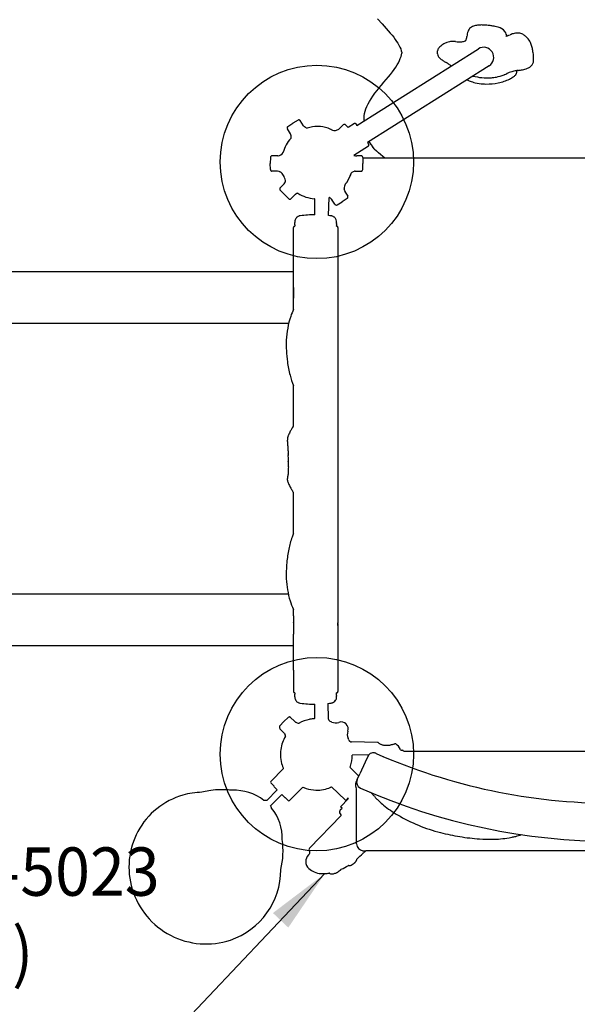
# Model space of a CAD drawing. Units: inches. Extents: x -371 to 214, y -336 to 257.
# Drawn here: x -123 to -89, y -85 to -24 of the extents above; entities that cross this region are included whole.
import ezdxf

# ---------------------------------------------------------------- set-up
doc = ezdxf.new("R2010")
doc.units = ezdxf.units.IN
doc.header["$LTSCALE"] = 10
doc.header["$MEASUREMENT"] = 0
for name, color, linetype in [('1', 7, 'Continuous'), ('7081', 4, 'Continuous'), ('8', 7, 'Continuous')]:
    doc.layers.add(name, color=color, linetype=linetype)
doc.styles.add('NORMAL', font='simplex')
doc.dimstyles.get("Standard").update_dxf_attribs({"dimtxt": 0.18, "dimasz": 0.18, "dimexe": 0.18, "dimexo": 0.0625, "dimgap": 0.09, "dimtad": 0, "dimtih": 1, "dimtoh": 1, "dimdec": 4, "dimzin": 0, "dimdsep": 46, "dimtxsty": 'Standard', "dimcen": 0.09, "dimadec": 0, "dimazin": 0, "dimtfac": 1, "dimtdec": 4, "dimtofl": 0, "dimtmove": 0, "dimatfit": 3, "dimfxl": 1, "dimtolj": 1, "dimtzin": 0, "dimarcsym": 0})

msp = doc.modelspace()

# ---------------------------------------------------------------- linework, layer by layer
at = {"layer": '1'}
for p, q in [((-101.27, -23.823), (-100.998, -24.126)), ((-100.998, -24.126), (-100.731, -24.419)), ((-100.731, -24.419), (-100.605, -24.56)), ((-100.605, -24.56), (-100.486, -24.698)), ((-100.486, -24.698), (-100.373, -24.831)), ((-100.373, -24.831), (-100.269, -24.962)), ((-100.269, -24.962), (-100.174, -25.088)), ((-100.174, -25.088), (-100.089, -25.211)), ((-100.089, -25.211), (-100.012, -25.332)), ((-100.012, -25.332), (-99.944, -25.45)), ((-99.944, -25.45), (-99.886, -25.565)), ((-99.886, -25.565), (-99.838, -25.68)), ((-102.571, -30.433), (-95.014, -25.676)), ((-99.862, -26.283), (-99.817, -26.159)), ((-99.838, -25.68), (-99.799, -25.793)), ((-99.817, -26.159), (-99.783, -26.039)), ((-99.799, -25.793), (-99.77, -25.906)), ((-99.783, -26.039), (-99.764, -25.942)), ((-99.77, -25.906), (-99.764, -25.942)), ((-97.543, -25.809), (-97.543, -25.809)), ((-97.543, -25.986), (-97.543, -25.81)), ((-97.543, -25.986), (-97.543, -25.986)), ((-95.014, -25.676), (-95.015, -25.676)), ((-91.586, -26.136), (-91.586, -26.137)), ((-91.586, -26.419), (-91.586, -26.137)), ((-94.348, -26.734), (-101.906, -31.491)), ((-100.248, -26.96), (-100.149, -26.816)), ((-100.149, -26.816), (-100.06, -26.676)), ((-100.06, -26.676), (-99.983, -26.541)), ((-99.983, -26.541), (-99.917, -26.41)), ((-99.917, -26.41), (-99.862, -26.283)), ((-94.349, -26.734), (-94.349, -26.734)), ((-94.348, -26.734), (-94.348, -26.734)), ((-91.586, -26.419), (-91.586, -26.419)), ((-100.737, -27.584), (-100.604, -27.422)), ((-100.604, -27.422), (-100.475, -27.263)), ((-100.475, -27.263), (-100.356, -27.109)), ((-100.356, -27.109), (-100.248, -26.96)), ((-92.621, -27.024), (-92.661, -27.225)), ((-101.303, -28.265), (-101.164, -28.093)), ((-101.164, -28.093), (-101.023, -27.922)), ((-101.023, -27.922), (-100.878, -27.751)), ((-100.878, -27.751), (-100.737, -27.584)), ((-101.676, -28.773), (-101.563, -28.606)), ((-101.563, -28.606), (-101.438, -28.437)), ((-101.438, -28.437), (-101.303, -28.265)), ((-102, -29.403), (-101.94, -29.251)), ((-101.94, -29.251), (-101.867, -29.096)), ((-101.867, -29.096), (-101.778, -28.936)), ((-101.778, -28.936), (-101.676, -28.773)), ((-102.11, -29.977), (-102.101, -29.837)), ((-102.101, -29.837), (-102.08, -29.696)), ((-102.08, -29.696), (-102.047, -29.551)), ((-102.047, -29.551), (-102, -29.403)), ((-106.843, -30.502), (-106.528, -30.296)), ((-106.207, -30.102), (-106.528, -30.296)), ((-105.873, -30.451), (-106.073, -30.134)), ((-105.873, -30.451), (-105.873, -30.451)), ((-105.873, -30.451), (-105.872, -30.452)), ((-103.67, -30.659), (-103.405, -30.394)), ((-103.267, -30.393), (-103.1, -30.554)), ((-102.714, -30.316), (-103.1, -30.554)), ((-102.633, -30.334), (-102.633, -30.335)), ((-102.633, -30.335), (-102.571, -30.433)), ((-102.11, -30.142), (-102.11, -29.977)), ((-106.673, -30.954), (-106.872, -30.637)), ((-106.673, -30.954), (-106.673, -30.954)), ((-106.673, -30.954), (-106.673, -30.954)), ((-106.672, -30.955), (-106.673, -30.954)), ((-103.67, -30.659), (-103.67, -30.659)), ((-101.833, -31.716), (-102.738, -32.296)), ((-101.906, -31.491), (-101.815, -31.635)), ((-101.816, -31.435), (-101.783, -31.488)), ((-101.815, -31.635), (-101.815, -31.635)), ((-101.783, -31.488), (-101.692, -31.618)), ((-101.692, -31.618), (-101.589, -31.747)), ((-101.475, -31.875), (-101.589, -31.747)), ((-107.457, -32.321), (-107.832, -32.321)), ((-107.457, -32.321), (-107.457, -32.321)), ((-107.457, -32.321), (-107.457, -32.321)), ((-107.457, -32.321), (-107.456, -32.321)), ((-102.294, -32.321), (-102.563, -32.32)), ((-101.475, -31.875), (-101.348, -32.003)), ((-101.348, -32.003), (-101.206, -32.132)), ((-100.822, -32.452), (-101.206, -32.132)), ((-107.93, -32.417), (-107.937, -32.793)), ((-107.93, -33.17), (-107.937, -32.795)), ((-102.195, -32.417), (-102.189, -32.793)), ((-71.166, -32.452), (-102.195, -32.452)), ((-102.195, -33.17), (-102.189, -32.793)), ((-107.563, -33.267), (-107.832, -33.267)), ((-102.668, -33.267), (-102.669, -33.267)), ((-102.668, -33.267), (-102.669, -33.267)), ((-102.668, -33.267), (-102.668, -33.267)), ((-102.668, -33.267), (-102.294, -33.267)), ((-107.321, -34.31), (-107.131, -34.12)), ((-103.221, -33.995), (-103.22, -33.995)), ((-103.218, -33.993), (-103.206, -33.985)), ((-107.323, -34.448), (-107.061, -34.718)), ((-106.791, -34.979), (-107.061, -34.718)), ((-106.388, -34.713), (-106.653, -34.978)), ((-106.387, -34.712), (-106.388, -34.713)), ((-106.388, -34.713), (-106.388, -34.713)), ((-106.388, -34.713), (-106.388, -34.713)), ((-103.324, -34.505), (-103.324, -34.505)), ((-103.324, -34.505), (-103.324, -34.505)), ((-103.324, -34.505), (-103.125, -34.822)), ((-103.324, -34.505), (-103.324, -34.505)), ((-103.266, -34.597), (-103.266, -34.597)), ((-105.17, -35.974), (-105.17, -34.979)), ((-104.316, -36.022), (-104.287, -34.897)), ((-104.124, -35.008), (-104.124, -35.007)), ((-104.124, -35.008), (-104.124, -35.007)), ((-104.124, -35.008), (-104.124, -35.008)), ((-103.925, -35.325), (-104.124, -35.008)), ((-104.066, -35.1), (-104.066, -35.1)), ((-103.79, -35.357), (-103.469, -35.162)), ((-103.154, -34.957), (-103.469, -35.162)), ((-106.415, -36.598), (-106.415, -36.572)), ((-103.814, -36.474), (-103.814, -36.442)), ((-103.814, -36.474), (-103.814, -36.511)), ((-103.814, -36.566), (-103.814, -36.511)), ((-106.494, -40.842), (-106.494, -36.755)), ((-106.494, -36.755), (-106.494, -36.755)), ((-106.423, -36.684), (-106.415, -36.684)), ((-106.423, -36.684), (-106.415, -36.684)), ((-103.814, -36.683), (-103.814, -36.669)), ((-103.814, -36.683), (-103.806, -36.683)), ((-103.735, -36.754), (-103.735, -39.972)), ((-106.494, -39.934), (-106.494, -38.094)), ((-209.987, -39.504), (-106.494, -39.504)), ((-103.735, -39.425), (-103.735, -41.11)), ((-106.494, -41.853), (-106.494, -40.475)), ((-106.494, -41.125), (-106.494, -40.842)), ((-103.735, -40.842), (-103.735, -41.125)), ((-103.735, -40.847), (-103.735, -41.049)), ((-103.735, -41.125), (-103.735, -51.16)), ((-210.058, -42.693), (-106.787, -42.693)), ((-106.494, -49.064), (-106.494, -46.574)), ((-106.509, -49.089), (-106.509, -49.089)), ((-106.494, -49.149), (-106.494, -49.149)), ((-106.829, -49.71), (-106.829, -49.71)), ((-106.74, -49.512), (-106.741, -49.513)), ((-103.735, -51.16), (-103.735, -53.555)), ((-106.494, -55.747), (-106.494, -53.214)), ((-103.735, -53.555), (-103.735, -54.238)), ((-103.735, -54.238), (-103.735, -61.282)), ((-106.814, -59.515), (-210.059, -59.515)), ((-106.494, -60.825), (-106.494, -60.469)), ((-103.735, -61.293), (-103.735, -61.291)), ((-103.735, -61.389), (-103.735, -62.896)), ((-103.735, -61.452), (-103.735, -61.474)), ((-103.735, -61.896), (-103.735, -65.566)), ((-209.987, -62.704), (-106.494, -62.704)), ((-106.494, -64.227), (-106.494, -62.387)), ((-106.494, -64.227), (-106.494, -65.566)), ((-106.494, -65.566), (-106.494, -65.566)), ((-106.415, -65.637), (-106.423, -65.637)), ((-106.423, -65.637), (-106.415, -65.637)), ((-106.415, -65.749), (-106.415, -65.723)), ((-103.806, -65.638), (-103.814, -65.638)), ((-103.814, -65.808), (-103.814, -65.755)), ((-103.814, -65.808), (-103.814, -65.851)), ((-103.814, -65.879), (-103.814, -65.851)), ((-103.814, -65.887), (-103.814, -65.887)), ((-105.17, -67.221), (-105.17, -66.347)), ((-104.355, -66.303), (-104.335, -67.234)), ((-106.816, -67.167), (-107.086, -67.429)), ((-106.439, -67.407), (-106.678, -67.168)), ((-107.347, -67.699), (-107.086, -67.429)), ((-107.068, -68.138), (-107.333, -67.873)), ((-107.068, -68.138), (-107.068, -68.138)), ((-107.067, -68.139), (-107.068, -68.138)), ((-101.275, -68.722), (-102.882, -68.687)), ((-100.881, -68.884), (-100.566, -68.894)), ((-100.566, -68.894), (-100.566, -68.894)), ((-101.82, -69.493), (-102.852, -69.516)), ((-101.887, -69.596), (-102.051, -69.955)), ((-100.916, -69.596), (-100.913, -69.597)), ((-99.782, -69.207), (-99.719, -69.208)), ((-99.661, -69.263), (-73.824, -69.263)), ((-102.439, -70.809), (-102.994, -70.263)), ((-102.051, -69.955), (-102.376, -70.672)), ((-107.91, -71.153), (-107.108, -70.335)), ((-102.539, -71.03), (-102.376, -70.672)), ((-107.909, -71.236), (-107.909, -71.237)), ((-107.703, -71.442), (-107.909, -71.237)), ((-107.703, -71.442), (-107.718, -71.458)), ((-107.501, -71.672), (-107.718, -71.458)), ((-103.292, -72.29), (-104.142, -71.482)), ((-102.612, -71.189), (-102.584, -71.129)), ((-102.584, -71.129), (-102.541, -71.034)), ((-102.54, -71.032), (-102.539, -71.03)), ((-108.145, -72.326), (-107.501, -71.672)), ((-107.219, -71.95), (-107.923, -72.665)), ((-107.006, -72.159), (-107.219, -71.95)), ((-106.739, -72.321), (-105.908, -71.503)), ((-102.576, -75.011), (-102.576, -71.68)), ((-102.575, -71.68), (-102.575, -71.68)), ((-108.145, -72.326), (-108.292, -72.333)), ((-106.995, -72.149), (-107.006, -72.159)), ((-106.822, -72.321), (-106.995, -72.149)), ((-106.822, -72.321), (-106.822, -72.321)), ((-103.086, -72.209), (-103.572, -72.712)), ((-103.481, -72.801), (-103.572, -72.712)), ((-103.11, -72.185), (-103.209, -72.288)), ((-103.209, -72.288), (-103.209, -72.288)), ((-103.086, -72.209), (-103.11, -72.185)), ((-105.499, -75.285), (-103.536, -73.255)), ((-103.604, -73.162), (-103.536, -73.255)), ((-103.586, -72.91), (-103.481, -72.801)), ((-105.506, -75.632), (-105.568, -75.696)), ((-105.568, -75.696), (-105.568, -75.696)), ((-105.502, -75.473), (-105.504, -75.471)), ((-105.499, -75.285), (-105.499, -75.285)), ((-102.197, -75.616), (-102.197, -75.616)), ((-86.71, -75.445), (-102.006, -75.445))]:
    msp.add_line(p, q, dxfattribs=at)
msp.add_circle((-102.539, -71.03), 0.000000637, dxfattribs=at)
for centre, radius, start, end in [((-95.146, -24.783), 0.55, 131.21844, 157.99302), ((-95.17, -24.773), 0.527, 112.37057, 129.98651), ((-95.052, -25.055), 0.832, 104.00648, 112.45398), ((-94.867, -25.792), 1.592, 94.96914, 104.05556), ((-94.805, -26.392), 2.195, 88.50808, 95.23384), ((-94.825, -27.462), 3.265, 84.13642, 88.64788), ((-95.15, -30.848), 6.667, 82.87223, 84.32978), ((-95.123, -30.854), 6.67, 81.31339, 83.10722), ((-94.666, -27.827), 3.608, 78.78005, 81.2293), ((-94.33, -26.173), 1.921, 73.73912, 79.0026), ((-94.105, -25.405), 1.12, 66.28232, 73.77743), ((-93.957, -25.054), 0.74, 29.50697, 65.85781), ((-96.38, -24.904), 0.642, 343.3951, 349.11351), ((-97.874, -24.629), 2.161, 349.42991, 352.7229), ((-92.707, -25.309), 3.05, 169.48585, 172.33699), ((-94.846, -24.906), 0.874, 157.92187, 169.91294), ((-94.111, -25.149), 0.92, 20.46794, 29.93351), ((-93.338, -24.696), 0.202, 277.24167, 286.21884), ((-93.525, -24.034), 0.89, 285.89483, 290.9432), ((-94.617, -25.345), 1.463, 18.77563, 20.73713), ((-146.689, 112.459), 147.371, 291.27855, 291.34574), ((-92.086, -27.249), 2.628, 108.36292, 111.4264), ((-92.533, -25.906), 1.213, 102.53904, 108.31152), ((-92.604, -25.6), 0.899, 91.05229, 102.37868), ((-92.599, -25.912), 1.211, 82.2502, 91.02862), ((-92.499, -25.216), 0.507, 53.97932, 82.7412), ((-93.357, -26.424), 1.989, 51.5603, 54.48653), ((-93.324, -26.415), 1.961, 49.18819, 52.13305), ((-92.62, -25.617), 0.898, 27.0472, 49.91492), ((-97.255, -25.808), 0.288, 137.23563, 180.08506), ((-96.912, -26.121), 0.752, 131.01723, 137.48081), ((-96.16, -26.975), 1.89, 122.12128, 131.23036), ((-96.61, -26.258), 1.043, 110.32278, 122.11795), ((-96.686, -26.093), 0.862, 97.93651, 109.4079), ((-96.639, -26.391), 1.164, 91.8853, 98.18831), ((-96.575, -28.392), 3.165, 87.43705, 91.85764), ((-95.831, -12.519), 12.725, 267.28445, 268.27327), ((-96.159, -23.354), 1.885, 268.32745, 272.10555), ((-96.128, -24.166), 1.072, 272.03745, 277.56594), ((-96.061, -24.663), 0.571, 277.47689, 289.19141), ((-95.961, -24.949), 0.267, 289.10183, 303.57741), ((-95.854, -25.112), 0.0727, 304.7828, 323.82661), ((-95.907, -25.072), 0.139, 323.34935, 335.26731), ((-96.079, -24.995), 0.327, 335.55481, 343.65124), ((-94.681, -26.205), 0.625, 32.20042, 122.17826), ((-93.05, -25.845), 1.385, 20.89011, 27.34225), ((-93.856, -26.159), 2.25, 14.41362, 21.05405), ((-94.966, -26.447), 3.396, 10.07183, 14.45767), ((-97.226, -25.984), 0.316, 180.40895, 209.28606), ((-97.133, -25.934), 0.423, 208.99002, 220.93645), ((-96.924, -25.749), 0.701, 221.1766, 229.89644), ((-94.682, -26.205), 0.625, 302.21171, 32.17982), ((-95.461, -26.555), 3.903, 8.13372, 10.35477), ((-93.022, -26.211), 1.439, 4.68131, 8.3086), ((-92.185, -26.138), 0.6, 0.10144, 4.23412), ((-96.666, -25.445), 1.1, 229.82796, 233.77606), ((-95.741, -24.164), 2.68, 233.99629, 238.7772), ((-94.619, -22.349), 4.814, 238.56479, 239.75156), ((-92.388, -18.521), 9.244, 239.75114, 240.3712), ((-97.969, -28.318), 2.031, 58.51833, 60.12342), ((-99.085, -30.127), 4.156, 57.59067, 58.41912), ((-535.131, -715.358), 816.361, 57.523979, 57.529768), ((-94.852, -23.612), 3.613, 237.5915, 239.54635), ((-92.483, -25.605), 1.381, 284.79313, 292.19623), ((-92.308, -26.025), 0.926, 291.99741, 301.28433), ((-92.142, -26.295), 0.609, 301.17004, 313.1442), ((-92.022, -26.419), 0.436, 312.82628, 0.05838), ((-94.404, -23.715), 3.768, 255.50396, 263.99306), ((-94.453, -24.3), 3.18, 263.7624, 274.4314), ((-94.405, -24.869), 2.61, 274.33986, 281.20608), ((-94.436, -24.788), 2.696, 281.52438, 292.16571), ((-95.886, -21.189), 6.576, 292.03612, 292.43167), ((-100.941, -9.062), 19.714, 292.56136, 292.94541), ((-89.505, -36.114), 9.656, 112.33961, 112.85226), ((-91.633, -30.921), 4.044, 109.91653, 112.41797), ((-93.874, -25.956), 1.785, 296.34711, 304.84009), ((-92.277, -29.132), 2.143, 106.24661, 110.01947), ((-92.484, -28.425), 1.406, 100.21045, 106.23471), ((-93.618, -26.337), 1.327, 305.15172, 313.36804), ((-92.173, -30.23), 3.238, 99.13808, 99.95986), ((-92.839, -27.163), 0.192, 313.66943, 323.74518), ((-91.872, -32.193), 5.223, 97.42889, 98.9805), ((-92.805, -27.188), 0.149, 323.7935, 334.61503), ((-92.78, -27.2), 0.121, 334.65347, 348.2608), ((-94.193, -14.407), 12.714, 277.43835, 278.0814), ((-92.793, -24.229), 2.792, 277.96027, 280.87281), ((-92.629, -25.066), 1.939, 280.78787, 284.90848), ((-94.945, -26.268), 1.527, 239.96272, 247.34272), ((-94.73, -25.751), 2.087, 247.38783, 256.37374), ((-94.566, -25.067), 2.79, 256.39791, 267.07491), ((-94.543, -24.814), 3.045, 266.88565, 269.995), ((-94.54, -23.874), 3.985, 269.9511, 280.91919), ((-94.386, -24.683), 3.161, 280.95698, 287.98749), ((-94.159, -25.377), 2.431, 287.96291, 296.31006), ((-100.254, -29.926), 0.805, 122.06878, 122.24825), ((-106.79, -30.584), 0.0974, 140.86996, 173.19324), ((-106.788, -30.584), 0.099, 123.65456, 141.58173), ((-106.155, -30.19), 0.102, 82.91018, 120.38947), ((-106.155, -30.184), 0.0963, 52.50332, 82.33653), ((-106.157, -30.188), 0.101, 34.1643, 53.18879), ((-106.154, -30.185), 0.0964, 32.4367, 49.10026), ((-106.146, -30.18), 0.0864, 32.17722, 33.7356), ((-104.71, -29.085), 1.794, 229.588, 234.43138), ((-104.888, -29.832), 1.163, 212.177, 212.23798), ((-105.534, -30.19), 0.417, 238.17568, 253.7073), ((-105.019, -32.698), 2.2, 71.96874, 106.6801), ((-103.334, -30.467), 0.102, 96.75919, 134.22403), ((-103.336, -30.462), 0.0963, 67.71124, 96.13658), ((-103.337, -30.466), 0.101, 46.65783, 68.2922), ((-102.682, -30.365), 0.0585, 31.93733, 122.22979), ((-102.66, -30.402), 0.0591, 32.15863, 32.17158), ((-100.452, -29.612), 0.815, 302.11025, 302.34532), ((-106.785, -30.583), 0.102, 173.91782, 211.38266), ((-107.658, -31.573), 1.163, 32.07928, 32.14026), ((-109.172, -31.597), 2.581, 11.59812, 14.39677), ((-107.052, -31.147), 0.414, 350.91816, 9.56738), ((-105.409, -33.113), 2.727, 63.00604, 66.88005), ((-105.379, -33.064), 2.669, 62.73422, 63.09096), ((-103.933, -30.268), 0.479, 242.09433, 263.97175), ((-103.942, -30.332), 0.414, 264.39725, 293.61618), ((-105.602, -26.882), 4.242, 295.48598, 297.08445), ((-105.048, -32.673), 2.164, 138.3684, 164.61201), ((-105.16, -32.587), 2.022, 137.16502, 138.07013), ((-101.888, -31.63), 0.0591, 32.14567, 32.15863), ((-101.865, -31.667), 0.0591, 302.66073, 32.1428), ((-107.828, -32.42), 0.102, 137.9624, 178.26386), ((-107.834, -32.417), 0.0958, 113.06112, 137.33208), ((-107.83, -32.423), 0.102, 93.49922, 113.57918), ((-107.832, -32.407), 0.0864, 90.01859, 93.1435), ((-107.457, -31.157), 1.163, 270.01837, 270.07935), ((-107.534, -31.862), 0.465, 279.70368, 328.38456), ((-108.688, -31.197), 1.797, 329.6121, 329.87887), ((-102.643, -31.963), 0.346, 253.94003, 256.0602), ((-102.654, -32.006), 0.302, 256.1097, 256.43225), ((-102.556, -31.624), 0.696, 256.00438, 269.43346), ((-102.728, -32.314), 0.0143, 76.02454, 76.43834), ((-102.295, -32.422), 0.102, 50.36776, 89.24117), ((-102.294, -32.416), 0.0959, 74.34791, 89.73848), ((-102.296, -32.425), 0.104, 73.1024, 74.57159), ((-102.292, -32.417), 0.0964, 22.71959, 49.69283), ((-102.297, -32.42), 0.102, 4.47131, 23.30127), ((-102.283, -32.419), 0.0876, 1.01242, 4.12541), ((-107.843, -33.169), 0.0876, 181.00999, 184.1232), ((-107.93, -33.17), 0.000353, 265.02714, 265.97603), ((-107.93, -33.17), 0.000226, 264.28072, 265.03927), ((-107.829, -33.167), 0.102, 184.46921, 203.29985), ((-107.833, -33.17), 0.0964, 202.71818, 229.69166), ((-107.83, -33.165), 0.102, 230.36684, 269.24117), ((-107.829, -33.163), 0.104, 253.1049, 254.57576), ((-107.831, -33.171), 0.096, 254.35018, 269.73056), ((-107.57, -33.965), 0.698, 76.01402, 89.4038), ((-107.476, -33.6), 0.322, 75.67468, 76.40961), ((-107.398, -33.274), 0.0143, 256.02454, 256.43834), ((-107.49, -33.65), 0.373, 69.06863, 75.57167), ((-107.461, -33.573), 0.291, 66.70483, 69.03441), ((-107.424, -33.49), 0.2, 62.4921, 66.84997), ((-107.543, -33.729), 0.467, 41.20528, 63.04812), ((-107.622, -33.796), 0.57, 28.09098, 41.0442), ((-110.366, -35.067), 3.593, 19.72094, 25.37709), ((-105.01, -32.737), 2.198, 325.91176, 342.82861), ((-104.953, -32.768), 2.134, 325.73948, 342.68243), ((-102.63, -33.69), 0.413, 118.86727, 132.51425), ((-102.607, -33.736), 0.465, 105.96617, 118.68731), ((-102.534, -33.778), 0.528, 104.73961, 112.32874), ((-102.294, -33.171), 0.0959, 270.26464, 285.49432), ((-102.294, -33.181), 0.0864, 270.01859, 273.14357), ((-102.294, -33.181), 0.0864, 270.01859, 273.1435), ((-102.295, -33.165), 0.102, 273.4993, 293.57969), ((-102.295, -33.165), 0.102, 273.49922, 293.5792), ((-102.296, -33.163), 0.104, 285.2719, 286.72866), ((-102.292, -33.17), 0.0958, 293.06161, 317.33332), ((-102.292, -33.17), 0.0958, 293.06113, 317.33212), ((-102.297, -33.167), 0.102, 317.96347, 358.26597), ((-102.297, -33.167), 0.102, 317.96244, 358.26393), ((-107.629, -33.632), 0.698, 315.5884, 328.99275), ((-107.347, -33.799), 0.369, 328.74773, 335.95138), ((-107.019, -33.998), 0.0143, 148.56166, 148.97546), ((-107.246, -33.844), 0.258, 335.81782, 340.42537), ((-107.172, -33.871), 0.18, 340.62451, 342.61), ((-107.441, -33.781), 0.464, 341.9918, 350.87066), ((-102.887, -34.332), 0.467, 162.19553, 185.19913), ((-102.786, -34.365), 0.574, 150.26674, 162.177), ((-102.93, -34.288), 0.41, 140.37733, 149.57212), ((-99.701, -36.968), 4.606, 140.0835, 140.30999), ((-100.58, -36.236), 3.463, 140.10917, 140.34224), ((-102.206, -34.874), 1.342, 139.62895, 140.19808), ((-102.407, -34.705), 1.079, 139.4691, 140.07058), ((-102.806, -34.363), 0.553, 138.44223, 139.65766), ((-102.84, -34.334), 0.508, 138.36172, 139.48836), ((-103.08, -34.12), 0.187, 137.06951, 138.45192), ((-103.08, -34.12), 0.187, 137.15124, 138.35383), ((-103.184, -34.024), 0.0455, 134.7297, 137.29719), ((-103.183, -33.979), 0.0113, 121.82949, 122.24748), ((-103.187, -33.973), 0.00477, 121.27453, 121.84266), ((-103.188, -33.971), 0.00188, 120.28829, 121.35711), ((-103.189, -33.97), 0.000707, 118.97205, 120.31552), ((-103.189, -33.969), 0.000213, 116.15185, 119.15724), ((-103.189, -33.969), 0.0000552, 112.31922, 116.00615), ((-103.189, -33.969), 0.0000134, 103.5366, 113.08094), ((-107.255, -34.38), 0.0951, 159.38336, 185.28378), ((-107.248, -34.378), 0.102, 185.75155, 223.23086), ((-107.248, -34.381), 0.102, 137.10409, 159.92048), ((-107.26, -34.371), 0.0864, 135.01859, 136.57697), ((-105.566, -35.536), 1.163, 134.92065, 134.98163), ((-107.019, -33.367), 1.486, 295.13392, 296.80545), ((-106.056, -35.207), 0.591, 107.10898, 119.63811), ((-105.054, -32.766), 2.214, 237.92883, 266.54019), ((-103.153, -34.359), 0.2, 184.65078, 189.00863), ((-103.364, -34.376), 0.012, 4.43946, 5.19966), ((-103.063, -34.345), 0.291, 188.86349, 191.19305), ((-102.983, -34.329), 0.373, 191.22728, 197.7303), ((-103.032, -34.344), 0.322, 197.83331, 198.56824), ((-102.675, -34.229), 0.696, 198.16302, 211.58755), ((-103.35, -34.451), 0.0143, 18.18317, 18.59697), ((-102.735, -34.263), 0.628, 211.79838, 212.14172), ((-103.212, -34.875), 0.102, 353.91783, 31.38266), ((-103.206, -34.873), 0.0959, 16.56237, 31.89882), ((-106.722, -34.906), 0.101, 226.65784, 248.29221), ((-106.723, -34.911), 0.0963, 247.71124, 276.13658), ((-106.724, -34.905), 0.102, 276.7592, 314.22403), ((-106.725, -34.903), 0.105, 298.11003, 298.59861), ((-106.721, -34.91), 0.0966, 298.35369, 314.69851), ((-105.192, -35.045), 0.0695, 83.39165, 86.54834), ((-105.194, -35.058), 0.0827, 72.98166, 82.92254), ((-104.472, -35.334), 0.475, 59.27692, 67.05837), ((-104.311, -35.067), 0.163, 59.13735, 59.84896), ((-104.343, -35.119), 0.224, 54.32735, 58.89072), ((-104.426, -35.234), 0.366, 45.89105, 54.28355), ((-104.162, -34.961), 0.0143, 225.72029, 226.13408), ((-104.653, -35.473), 0.696, 32.71844, 46.16098), ((-104.659, -35.477), 0.703, 32.40216, 32.78537), ((-104.597, -35.435), 0.628, 32.17547, 32.51376), ((-103.852, -35.279), 0.0864, 212.17722, 213.7356), ((-103.843, -35.273), 0.0964, 212.43853, 229.16122), ((-103.84, -35.27), 0.101, 214.1643, 233.1888), ((-103.842, -35.275), 0.0963, 232.50332, 262.33654), ((-103.842, -35.269), 0.102, 262.91018, 300.38949), ((-103.209, -34.874), 0.099, 303.65456, 321.58173), ((-103.207, -34.875), 0.0974, 320.86997, 353.19325), ((-103.214, -34.876), 0.104, 15.3207, 16.78488), ((-106.019, -36.433), 0.399, 106.63862, 116.36909), ((-106.021, -36.428), 0.394, 97.72413, 106.50822), ((-105.134, -42.972), 6.998, 90.29574, 97.7178), ((-105.134, -42.971), 6.997, 81.93283, 83.28878), ((-104.208, -36.434), 0.394, 73.29951, 81.86676), ((-105.935, -36.433), 0.48, 175.60664, 180.07169), ((-106.415, -36.428), 0.00000792, 15.5817, 26.78442), ((-106.415, -36.428), 0.0000234, 10.73515, 16.1414), ((-106.415, -36.428), 0.0000662, 6.62711, 10.58884), ((-106.415, -36.428), 0.000157, 4.39703, 6.61856), ((-106.415, -36.428), 0.00037, 2.17545, 4.2578), ((-106.416, -36.428), 0.000757, 1.20533, 2.23914), ((-106.416, -36.428), 0.00129, 0.50085, 1.22111), ((-106.417, -36.428), 0.00229, 359.75542, 0.47611), ((-101.803, -36.425), 4.612, 180.10948, 180.24294), ((-118.166, -36.457), 11.751, 359.80845, 0.06468), ((-204.327, -36.59), 97.912, 0.03531, 0.05485), ((-121.612, -36.548), 15.197, 359.91006, 0.06669), ((-90.591, -36.634), 15.825, 179.86928, 180.18008), ((-106.021, -36.428), 0.394, 167.97823, 176.4233), ((-106.022, -36.428), 0.393, 138.47083, 167.9923), ((-106.021, -36.428), 0.394, 135.05928, 139.6906), ((-106.021, -36.428), 0.394, 125.86136, 135.05199), ((-106.021, -36.428), 0.394, 116.36458, 125.88113), ((-104.209, -36.436), 0.397, 63.45858, 73.18857), ((-104.208, -36.434), 0.394, 54.02738, 63.49558), ((-104.214, -36.442), 0.405, 46.52878, 53.99018), ((-104.208, -36.434), 0.394, 35.60615, 46.36088), ((-104.207, -36.434), 0.394, 10.62474, 35.65002), ((-104.208, -36.434), 0.394, 1.4388, 10.62317), ((-104.058, -36.43), 0.245, 359.55867, 1.53784), ((-104.503, -36.441), 0.69, 359.92473, 0.75363), ((-189.795, -36.717), 85.982, 0.04965, 0.1003), ((-118.749, -36.644), 14.936, 359.90454, 0.00786), ((-106.423, -36.755), 0.071, 90.00663, 180.00174), ((-106.423, -36.755), 0.0709, 90, 180), ((-103.805, -36.73), 0.0469, 74.00003, 90.74876), ((-103.811, -36.752), 0.0693, 58.68092, 74.2341), ((-103.822, -36.77), 0.0908, 29.58914, 58.75199), ((-103.804, -36.76), 0.0694, 15.43087, 29.48358), ((-103.788, -36.755), 0.0529, 0.52227, 15.2251), ((311.569, -40.777), 418.063, 179.96173, 180.05249), ((-102.763, -43.612), 4.125, 154.75264, 161.18014), ((-101.56, -43.991), 5.386, 161.49246, 177.51788), ((-100.308, -44.047), 6.64, 177.50099, 183.18877), ((-98.278, -43.926), 8.673, 183.24309, 187.73933), ((-99.824, -44.155), 7.111, 187.59221, 194.49036), ((-102.16, -44.768), 4.696, 194.37753, 202.62215), ((-103.256, -51.242), 3.89, 152.75441, 153.59741), ((-102.356, -51.707), 4.904, 151.49558, 152.74466), ((-99.716, -53.141), 7.907, 150.72002, 151.49696), ((-92.333, -57.209), 16.337, 150.37623, 150.93712), ((-101.365, -52.081), 5.95, 149.81506, 150.3114), ((-100.621, -52.518), 6.813, 149.5412, 149.78864), ((-106.599, -49.891), 0.274, 170.33575, 178.26738), ((-106.482, -49.893), 0.391, 178.34484, 181.3109), ((-106.239, -49.879), 0.635, 182.11097, 187.85126), ((-106.447, -49.917), 0.429, 165.45284, 170.31309), ((-109.392, -50.385), 2.558, 6.5171, 9.44254), ((-106.279, -49.959), 0.602, 162.58573, 165.60778), ((-106.037, -50.034), 0.855, 160.4302, 162.6359), ((-109.299, -50.354), 2.463, 2.98957, 6.03001), ((-105.644, -50.172), 1.272, 158.96057, 160.51201), ((-105.209, -50.341), 1.739, 156.63369, 158.72813), ((-104.324, -50.724), 2.703, 153.98262, 156.62863), ((-103.674, -51.035), 3.423, 153.59767, 154.0755), ((-115.67, -50.671), 8.842, 1.26354, 2.89192), ((-105.002, -50.765), 1.832, 177.15425, 178.89159), ((-104.068, -50.808), 2.767, 176.74212, 177.21328), ((-111.593, -50.589), 4.764, 359.52634, 1.34817), ((-103.415, -50.844), 3.421, 176.37949, 176.76471), ((-102.082, -50.969), 4.754, 178.33872, 179.82924), ((-104.881, -50.965), 1.955, 179.70944, 185.05528), ((-105.566, -50.756), 1.268, 178.78735, 182.1983), ((-117.346, -50.487), 10.518, 358.12465, 358.27154), ((-85.956, -49.27), 20.956, 185.11267, 185.47066), ((-110.125, -51.579), 3.324, 3.04581, 5.37785), ((-83.8, -53.11), 23.058, 176.28806, 177.11478), ((-109.213, -51.468), 2.408, 356.46101, 0.03948), ((-108.224, -51.476), 1.419, 0.35782, 2.94464), ((-106.621, -52.392), 0.259, 173.21507, 179.18236), ((-106.554, -52.392), 0.326, 179.38844, 188.83511), ((-106.605, -52.395), 0.276, 166.49348, 172.99018), ((-106.746, -52.377), 0.134, 173.0638, 173.15143), ((-106.323, -52.354), 0.56, 189.06599, 195.98103), ((-106.474, -52.426), 0.41, 163.47094, 166.49199), ((-104.821, -52.922), 2.136, 162.52639, 163.34846), ((-105.761, -52.192), 1.145, 196.02695, 200.963), ((-107.708, -52.018), 0.89, 342.81711, 344.07227), ((-107.42, -52.101), 0.59, 344.17483, 349.8694), ((-107.562, -52.161), 0.724, 353.71701, 357.83897), ((-80.001, -53.216), 26.857, 177.29578, 177.80625), ((-104.822, -51.833), 2.15, 200.94271, 207.86261), ((-103.803, -51.282), 3.309, 208.04435, 209.97045), ((-102.537, -50.554), 4.769, 209.95749, 212.53391), ((-104.606, -51.878), 2.312, 212.43293, 215.28608), ((-101.243, -57.832), 5.653, 160.88036, 168.63874), ((-102.655, -57.367), 4.167, 157.11643, 160.56966), ((-98.756, -58.342), 8.192, 168.56742, 174.55366), ((-99.825, -58.269), 7.121, 174.32883, 182.38405), ((-101.612, -58.345), 5.332, 182.36017, 197.2552), ((-102.83, -58.734), 4.053, 197.12038, 205.34252), ((-79.802, -61.347), 26.7, 178.98455, 180.2008), ((-106.938, -60.809), 0.445, 352.71949, 354.77434), ((-106.793, -60.822), 0.299, 354.79728, 357.44102), ((-108.543, -60.79), 2.049, 358.77559, 359.00711), ((-106.746, -60.825), 0.252, 357.53193, 357.97543), ((100.536, -61.091), 204.271, 179.98821, 180.06995), ((-27.877, -61.129), 78.625, 180.22735, 180.64103), ((-107.267, -61.289), 0.773, 359.9876, 0.54545), ((-108.02, -61.289), 1.526, 359.72005, 0.0029), ((-109.809, -61.284), 3.315, 359.68415, 359.77094), ((-104.567, -61.312), 1.927, 179.68938, 179.96809), ((-105.646, -61.311), 0.848, 180.00358, 180.63717), ((-16.491, -61.657), 87.244, 179.88864, 180.02052), ((55.114, -61.673), 158.849, 180.00549, 180.08028), ((-83.696, -61.462), 20.04, 179.48361, 179.57471), ((-116.226, -61.368), 12.491, 359.89634, 0.35868), ((-114.609, -61.36), 10.874, 359.50054, 359.83624), ((-104.518, -61.471), 0.783, 359.65196, 359.72357), ((-180.5, -62.745), 74.006, 0.27699, 0.56994), ((-106.423, -65.566), 0.071, 180.00544, 269.98619), ((-106.423, -65.566), 0.0709, 180, 270), ((-89.593, -65.688), 16.823, 179.82662, 180.11899), ((-121.612, -65.773), 15.197, 0.0076, 0.08994), ((-204.327, -65.73), 97.912, 359.94515, 359.97622), ((-116.76, -65.862), 10.345, 0.02638, 0.20816), ((-110.721, -65.865), 4.306, 359.75402, 0.10348), ((-105.854, -65.887), 0.561, 179.60539, 180.66594), ((-106.417, -65.893), 0.00245, 359.99765, 0.23641), ((-106.417, -65.893), 0.00174, 359.17402, 0.06299), ((-106.416, -65.893), 0.000999, 358.31924, 359.17499), ((-106.415, -65.893), 0.000557, 357.06814, 358.34243), ((-106.415, -65.893), 0.000286, 355.57116, 357.0868), ((-106.415, -65.893), 0.000144, 353.28326, 355.70115), ((-106.415, -65.893), 0.0000741, 350.80509, 353.29454), ((-106.415, -65.893), 0.0000361, 346.86739, 350.90813), ((-106.415, -65.893), 0.0000142, 339.60232, 347.16526), ((-105.953, -65.889), 0.462, 180.59003, 184.46065), ((-106.021, -65.893), 0.394, 183.5767, 192.02177), ((-106.022, -65.893), 0.393, 191.98765, 221.54922), ((-104.207, -65.887), 0.394, 319.45689, 349.36837), ((-104.208, -65.887), 0.394, 349.37683, 358.5612), ((-104.207, -65.887), 0.393, 353.76877, 0.01012), ((-119.116, -65.676), 15.302, 359.89131, 0.14485), ((-206.757, -65.586), 102.943, 359.9059, 359.93353), ((-104.47, -65.88), 0.656, 358.50093, 0.06427), ((-104.27, -65.884), 0.456, 357.89532, 358.41653), ((-104.323, -65.883), 0.51, 357.27711, 357.94655), ((-103.806, -65.592), 0.0457, 269.88439, 272.02667), ((-103.806, -65.585), 0.0527, 272.3964, 287.30147), ((-103.812, -65.568), 0.0701, 287.31044, 299.92978), ((-103.822, -65.55), 0.091, 300.17227, 327.08938), ((-103.806, -65.56), 0.0719, 326.7283, 344.392), ((-103.787, -65.566), 0.0517, 344.61062, 359.63598), ((-106.021, -65.893), 0.394, 224.95124, 234.13541), ((-106.021, -65.893), 0.394, 234.11887, 243.63542), ((-106.02, -65.891), 0.397, 243.59882, 253.39347), ((-106.021, -65.893), 0.394, 253.49178, 262.27587), ((-105.134, -59.35), 6.997, 262.28148, 269.70492), ((-105.339, -66.358), 0.0148, 77.20831, 81.57072), ((-105.339, -66.355), 0.0109, 69.23731, 77.18125), ((-105.343, -66.367), 0.0239, 68.27668, 69.28635), ((-105.331, -66.338), 0.00742, 249.66409, 254.36954), ((-105.326, -66.324), 0.0218, 248.00206, 249.63497), ((-105.331, -66.336), 0.00955, 259.86055, 263.47154), ((-105.331, -66.339), 0.0065, 254.62731, 259.94152), ((-105.327, -66.299), 0.0469, 264.85865, 265.84472), ((-105.33, -66.329), 0.0166, 263.33512, 264.72105), ((-105.323, -66.325), 0.021, 251.92332, 253.69466), ((-105.325, -66.329), 0.0176, 250.71534, 251.94707), ((-105.131, -59.372), 6.974, 276.38669, 278.06365), ((-105.134, -59.349), 6.997, 276.392, 278.06717), ((-104.208, -65.887), 0.394, 278.13324, 286.70049), ((-104.208, -65.887), 0.394, 278.13195, 278.45096), ((-104.208, -65.887), 0.394, 282.54432, 325.88817), ((-104.211, -65.882), 0.4, 286.8463, 296.50656), ((-104.208, -65.887), 0.394, 296.50442, 305.97262), ((-104.208, -65.887), 0.394, 305.95884, 313.62935), ((-104.208, -65.887), 0.394, 313.63912, 324.39385), ((-106.746, -67.241), 0.102, 95.82916, 133.30846), ((-106.748, -67.235), 0.0951, 69.46097, 95.36139), ((-106.749, -67.241), 0.102, 47.1817, 69.99809), ((-106.746, -67.237), 0.0964, 45.35751, 62.0802), ((-106.739, -67.229), 0.0864, 45.0962, 46.65458), ((-107.278, -67.768), 0.0962, 157.37987, 186.76936), ((-107.272, -67.766), 0.102, 187.3479, 209.47667), ((-107.274, -67.768), 0.1, 136.68468, 158.0322), ((-107.26, -67.802), 0.102, 188.22009, 224.22403), ((-104.904, -65.161), 2.72, 235.65617, 237.46811), ((-106.105, -67.019), 0.508, 238.92514, 242.71436), ((-106.125, -67.057), 0.465, 242.24475, 253.19573), ((-106.141, -67.108), 0.411, 253.31946, 270.48546), ((-105.06, -69.515), 2.268, 101.47227, 118.38364), ((-105.061, -69.512), 2.265, 93.97723, 99.9574), ((-105.222, -67.194), 0.0591, 274.01226, 332.19057), ((-104.138, -67.23), 0.197, 181.25731, 247.94995), ((-105.059, -69.505), 2.258, 65.31086, 67.95383), ((-103.869, -66.912), 0.596, 245.4383, 289.03968), ((-103.531, -67.884), 0.433, 45.25261, 109.36937), ((-107.258, -67.801), 0.105, 208.10436, 208.59235), ((-107.265, -67.805), 0.0965, 208.34837, 224.70673), ((-105.062, -69.472), 2.242, 149.51347, 171.9238), ((-107.891, -68.96), 1.163, 44.92065, 44.98163), ((-102.259, -65.833), 5.333, 205.6149, 206.8143), ((-107.413, -68.415), 0.433, 20.18033, 24.03627), ((-107.403, -68.375), 0.411, 5.56263, 15.33248), ((-102.563, -68.222), 0.592, 160.77974, 204.6299), ((-105.153, -69.412), 2.258, 22.04617, 24.68914), ((-102.878, -68.49), 0.197, 202.05005, 268.74269), ((-101.277, -68.781), 0.0591, 55.40196, 88.74233), ((-100.209, -67.222), 1.831, 235.60655, 237.25669), ((-100.505, -67.683), 1.283, 237.22446, 241.07101), ((-100.679, -67.996), 0.925, 241.14162, 244.94073), ((-100.803, -68.265), 0.629, 244.81802, 252.62535), ((-100.859, -68.443), 0.442, 252.65819, 263.51702), ((-100.87, -68.519), 0.366, 263.81757, 268.30636), ((-100.555, -68.51), 0.384, 268.4772, 285.8934), ((-98.514, -75.881), 7.264, 104.25228, 105.45408), ((-98.547, -75.761), 7.14, 104.44165, 105.4596), ((-100.448, -68.886), 0.00628, 105.48016, 106.00648), ((-98.292, -76.739), 8.151, 104.21084, 104.46181), ((-98.128, -77.379), 8.811, 103.51837, 104.28704), ((-99.419, -72.061), 3.339, 103.28381, 103.94001), ((-100.174, -68.869), 0.0591, 61.30639, 102.3035), ((-100.447, -69.37), 0.63, 19.95429, 61.36906), ((-105.127, -69.474), 2.179, 171.62435, 197.739), ((-105.068, -69.506), 2.216, 342.05217, 359.73922), ((-101.464, -69.793), 0.467, 150.91483, 155.01678), ((-101.529, -69.759), 0.394, 109.26943, 150.67152), ((-101.529, -69.759), 0.394, 71.03592, 109.26475), ((-101.529, -69.759), 0.394, 68.12969, 81.37031), ((-101.558, -69.841), 0.48, 68.50419, 70.97743), ((-101.594, -69.934), 0.58, 67.30841, 68.56284), ((-101.529, -69.759), 0.394, 66.1659, 66.39687), ((-86.71, -36.215), 36.278, 246.16487, 270), ((-99.781, -69.129), 0.0787, 199.95362, 269.24569), ((-99.72, -69.267), 0.0591, 0.28166, 89.24269), ((-99.661, -69.259), 0.00771, 271.06815, 271.58562), ((-99.661, -69.263), 0.0043, 271.53192, 272.27998), ((-99.661, -69.265), 0.00229, 272.2775, 273.02462), ((-99.661, -69.266), 0.00116, 272.997, 274.17266), ((-99.66, -69.267), 0.000476, 274.09311, 276.22066), ((-99.66, -69.267), 0.000195, 276.32937, 278.25339), ((-99.66, -69.267), 0.0000886, 278.15502, 281.41726), ((-99.66, -69.267), 0.0000306, 281.08561, 287.7353), ((-99.66, -69.267), 0.00000626, 285.96061, 305.25209), ((-106.44, -69.873), 0.806, 199.17868, 211.56029), ((-106.048, -68.834), 3.372, 334.91796, 336.21406), ((-103.017, -70.17), 0.0591, 327.7821, 341.95098), ((-102.96, -70.188), 0.000022, 72.77538, 103.91746), ((-102.96, -70.188), 0.0000317, 53.77475, 71.95753), ((-102.96, -70.188), 0.0000672, 33.87349, 52.32519), ((-102.96, -70.188), 0.000171, 21.71956, 33.90256), ((-102.961, -70.188), 0.00034, 17.11075, 22.34773), ((-102.961, -70.188), 0.000524, 13.16164, 17.16947), ((-102.961, -70.188), 0.00083, 8.50112, 13.03509), ((-102.962, -70.188), 0.00124, 4.82296, 8.45891), ((-102.962, -70.188), 0.00168, 1.68798, 4.79044), ((-102.963, -70.188), 0.00231, 357.1019, 1.56833), ((-102.963, -70.188), 0.0031, 353.12404, 357.09249), ((-104.779, -69.129), 2.622, 206.41055, 207.00437), ((-107.63, -70.58), 0.577, 25.26527, 26.82304), ((-107.571, -70.554), 0.512, 25.32459, 25.46813), ((-107.868, -71.194), 0.0591, 135.57971, 225.06178), ((-107.837, -71.225), 0.0591, 225.06465, 225.07761), ((-103.979, -71.865), 0.415, 113.04002, 116.78958), ((-102.253, -71.352), 0.394, 155.56164, 204.57677), ((-102.181, -71.193), 0.394, 156.84778, 245.97243), ((-102.181, -71.193), 0.394, 155.55, 156.01559), ((-102.539, -71.03), 0.0000278, 81.20476, 79.6963), ((-102.539, -71.03), 0.0000206, 82.97778, 81.13752), ((-102.539, -71.03), 0.0000142, 85.30092, 82.91677), ((-102.539, -71.03), 0.00000937, 88.39498, 85.20726), ((-102.539, -71.03), 0.00000651, 91.11509, 88.40566), ((-102.539, -71.03), 0.00000461, 94.52807, 91.09322), ((-102.539, -71.03), 0.00000315, 98.94892, 94.49522), ((-102.539, -71.03), 0.00000193, 106.5179, 98.70328), ((-102.539, -71.03), 0.0000011, 117.66977, 106.19678), ((-102.539, -71.03), 0.000000428, 168.68874, 133.68118), ((-112.075, -76.447), 4.638, 106.07852, 197.20125), ((-112.073, -76.607), 4.792, 91.33098, 105.57032), ((-110.863, -76.923), 5.276, 99.77028, 104.50845), ((-110.92, -76.508), 4.856, 86.51437, 99.93795), ((-110.878, -75.871), 4.218, 82.12201, 86.55628), ((-110.161, -74.65), 2.961, 51.93206, 92.71808), ((-105.03, -69.452), 2.231, 246.82427, 249.59766), ((-105.019, -69.423), 2.262, 249.58555, 252.35573), ((-105.018, -69.416), 2.269, 252.38671, 267.80298), ((-105.002, -69.772), 1.914, 266.90906, 295.41975), ((-99.77, -80.161), 9.718, 116.89716, 116.9862), ((-102.971, -71.68), 0.395, 0.04401, 24.54465), ((-102.181, -71.193), 0.394, 245.97256, 246.13229), ((-86.71, -36.215), 38.641, 246.13954, 293.8605), ((-101.78, -72.009), 0.197, 39.77941, 67.12987), ((-98.429, -69.221), 4.162, 219.75739, 220.14975), ((-97.889, -68.761), 4.872, 220.19089, 221.47779), ((-93.171, -64.586), 11.172, 221.49476, 221.84693), ((-88.947, -61.397), 16.452, 220.30489, 220.54684), ((-98.242, -69.365), 4.209, 220.37602, 221.51815), ((-108.321, -72.3), 0.0241, 232.02393, 233.26616), ((-108.349, -72.417), 0.0988, 77.09734, 81.69572), ((-108.363, -72.478), 0.161, 67.36079, 76.98147), ((-108.385, -72.533), 0.22, 64.83513, 67.63669), ((-108.475, -73.097), 0.701, 31.99531, 38.05788), ((-106.811, -72.249), 0.0591, 225.07761, 225.09056), ((-106.78, -72.279), 0.0591, 225.09344, 314.57551), ((-103.252, -72.247), 0.0591, 226.46724, 315.94932), ((-103.222, -72.216), 0.0591, 315.95219, 315.96514), ((-99.536, -70.512), 2.48, 221.49735, 226.44251), ((-96.131, -66.913), 7.434, 226.53792, 226.99084), ((-97.238, -68.123), 5.794, 226.82776, 230.83474), ((-96.331, -66.967), 7.264, 231.044, 239.3217), ((-108.165, -72.903), 0.336, 27.71262, 31.88527), ((-108.053, -72.844), 0.209, 20.06381, 27.70355), ((-108.008, -72.827), 0.161, 13.36479, 20.0632), ((-107.947, -72.812), 0.0986, 9.18199, 12.98557), ((-110.15, -74.658), 2.958, 358.15695, 38.98288), ((-107.833, -72.783), 0.0223, 218.94378, 219.97552), ((-103.444, -73.046), 0.197, 135.96514, 215.96514), ((-94.93, -64.592), 10.021, 239.36582, 255.95201), ((-93.829, -60.38), 14.374, 255.76635, 260.64447), ((-93.656, -70.638), 4.027, 283.80766, 289.11628), ((-92.396, -74.417), 0.0433, 288.4098, 288.49474), ((-112.044, -75.456), 4.902, 346.30471, 8.24197), ((-102.143, -75.011), 0.433, 180.00534, 264.1601), ((-94.077, -62.09), 12.647, 260.49576, 266.1078), ((-94.283, -65.155), 9.574, 266.09077, 270.70106), ((-94.214, -68.204), 6.525, 270.42978, 279.73907), ((-94.385, -67.379), 7.368, 279.96008, 281.44374), ((-93.976, -69.358), 5.346, 281.35958, 283.86204), ((-105.143, -76.107), 0.591, 135.97706, 227.57201), ((-105.4, -75.381), 0.138, 135.97065, 220.97709), ((-105.591, -75.55), 0.118, 315.97023, 40.97749), ((-106.354, -71.567), 5.803, 311.01518, 315.76185), ((-103.562, -74.285), 1.907, 315.73324, 318.23506), ((-102.047, -72.671), 2.775, 267.12383, 270.84809), ((-102.267, -75.308), 0.278, 297.32365, 301.40314), ((-102.325, -75.217), 0.386, 301.64441, 309.57779), ((-102.462, -75.048), 0.604, 309.39784, 312.75493), ((-102.607, -74.893), 0.816, 312.83421, 317.41486), ((-105.003, -73.344), 3.566, 294.33191, 302.48562), ((-103.086, -76.446), 0.0938, 89.45877, 90.75499), ((-103.087, -76.462), 0.11, 73.70059, 89.24124), ((-103.007, -76.2), 0.164, 252.85195, 279.39529), ((-103.012, -76.175), 0.19, 279.47218, 290.71137), ((-103.05, -76.074), 0.298, 290.7926, 300.4718), ((-103.329, -75.579), 0.865, 299.75938, 303.47252), ((-103.826, -74.831), 1.764, 303.53311, 308.46406), ((-103.482, -75.256), 1.217, 308.21947, 311.81441), ((-103.023, -75.767), 0.53, 311.69481, 315.81001), ((-102.864, -75.922), 0.308, 315.81602, 318.91003), ((-102.81, -75.968), 0.237, 318.78589, 322.33339), ((-102.768, -76), 0.185, 322.12398, 334.82444), ((-102.746, -76.009), 0.161, 334.71846, 346.87773), ((-102.8, -75.881), 0.268, 321.89271, 325.89729), ((-102.757, -75.909), 0.217, 325.64694, 335.30221), ((-102.721, -75.925), 0.177, 335.2435, 353.05415), ((-111.9, -76.614), 4.617, 288.81195, 359.92913), ((-104.724, -75.644), 1.215, 227.69247, 266.03182), ((-104.665, -74.827), 2.034, 265.97296, 273.49217), ((-104.687, -74.457), 2.405, 273.47578, 279.86301), ((-104.299, -76.916), 0.0932, 68.92005, 75.04001), ((-104.306, -76.933), 0.111, 50.81306, 68.78872), ((-104.134, -76.717), 0.165, 231.75975, 261.68496), ((-104.233, -76.843), 0.00472, 234.56475, 235.23505), ((-104.13, -76.686), 0.197, 261.73347, 272.3957), ((-104.136, -76.545), 0.337, 272.54508, 277.93572), ((-104.164, -76.345), 0.54, 277.94757, 280.714), ((-104.25, -75.886), 1.006, 280.6695, 283.19922), ((-104.398, -75.271), 1.639, 283.30814, 290.41809), ((-104.12, -76.025), 0.835, 290.64599, 292.5914), ((-103.971, -76.38), 0.45, 292.40442, 297.32474), ((-103.882, -76.552), 0.256, 297.23671, 300.54561), ((-103.854, -76.598), 0.202, 300.26198, 309.80692), ((-103.829, -76.627), 0.165, 309.74662, 333.16605), ((-103.991, -76.018), 0.751, 294.327, 294.77951), ((-103.953, -76.099), 0.661, 294.70606, 298.17458), ((-103.859, -76.272), 0.464, 298.02982, 303.91125), ((-103.762, -76.415), 0.291, 303.85937, 312.96756), ((-103.792, -76.393), 0.327, 314.09659, 322.21008), ((-111.921, -76.442), 4.787, 196.70952, 288.39726)]:
    msp.add_arc(centre, radius, start, end, dxfattribs=at)
for centre, major_axis, ratio, start_param, end_param in [((-96.821, -26.318), (0.136, 0.239), 0.651, 3.141608, 3.141621), ((-107.305, -33.26), (-0.0267, -0.0527), 0.451555, 6.276146, 6.282146), ((-106.944, -33.943), (-0.0561, 0.0184), 0.451555, 0.00104, 0.007039), ((-103.254, -33.946), (0.0323, -0.0494), 0.963411, 0.005402, 0.025767), ((-103.238, -33.936), (0.0489, -0.0331), 1, 5.885975, 6.283185), ((-104.199, -34.875), (-0.0304, -0.0506), 0.451555, 0.00104, 0.007039), ((-106.401, -60.942), (0.078, -0.111), 0.508696, 3.651707, 3.74847), ((-105.061, -69.511), (-1.607, -1.594), 1, 4.105036, 4.131079), ((-103.531, -67.884), (0.22, -0.373), 1, 0.699871, 1.826684), ((-101.411, -68.981), (-0.011, -0.394), 1, 6.160575, 6.19141), ((-102.181, -71.193), (-0.159, -0.36), 1, 6.280208, 6.282999), ((-93.359, -74.479), (0.034, 0.194), 0.071979, 0.002185, 0.002964)]:
    msp.add_ellipse(centre, major_axis=major_axis, ratio=ratio, start_param=start_param, end_param=end_param, dxfattribs=at)
at = {"layer": '7081'}
for centre in [(-105.041, -32.698), (-105.041, -69.448)]:
    msp.add_circle(centre, 6, dxfattribs=at)

# ---------------------------------------------------------------- texts
at = {"layer": '8', "insert": (-136.041, -79.236), "char_height": 3, "width": 46.47369, "attachment_point": 5, "style": 'NORMAL'}
msp.add_mtext('{\\W0.95239;BASS DRUM 02-07-5023 (BELOW DECK)}', dxfattribs=at)

# ---------------------------------------------------------------- leaders
msp.add_leader([(-104.541, -76.857), (-122.193, -95.465)], dimstyle='Standard', override={"dimasz": 4, "dimgap": 0.09, "dimtad": 0})

doc.saveas('drawing.dxf')
